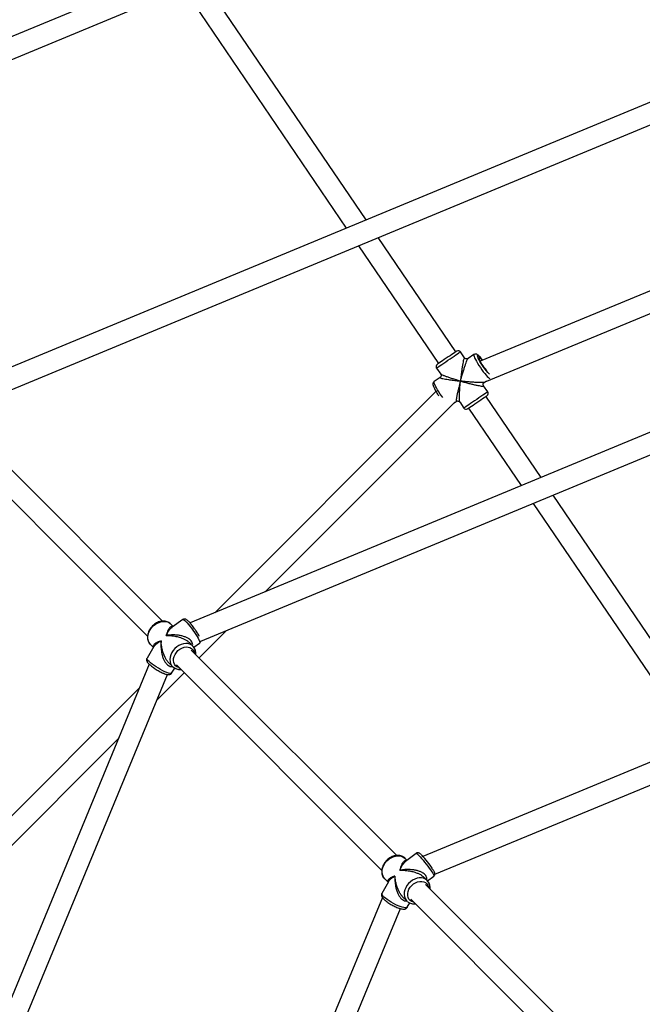
# Model space of a CAD drawing. Units: millimetres. Extents: x 15974 to 25684, y 32300 to 42010.
# Drawn here: x 19592 to 20067, y 38002 to 38753 of the extents above; entities that cross this region are included whole.
import ezdxf

# ---------------------------------------------------------------- set-up
doc = ezdxf.new("R2010")
doc.units = ezdxf.units.MM
doc.header["$LTSCALE"] = 200

msp = doc.modelspace()

# ---------------------------------------------------------------- linework, layer by layer
at = {"color": 7, "linetype": 'Continuous', "lineweight": 25}
for p, q in [((19697.1, 38785.58), (19366.42, 38648.61)), ((19856.71, 38599.96), (19734.11, 38780.34)), ((19373.08, 38634.05), (19703.22, 38770.79)), ((19725.58, 38764.43), (19841.61, 38593.71)), ((20156.95, 38724.32), (19544.53, 38470.65)), ((19553.61, 38457.1), (20163.07, 38709.54)), ((20219.34, 38606.38), (19943.81, 38492.26)), ((19947.49, 38476.46), (20225.46, 38591.6)), ((19925.1, 38499.33), (19865.89, 38586.44)), ((19850.79, 38580.19), (19911.86, 38490.33)), ((20245.95, 38509.46), (19722.37, 38292.58)), ((19931.89, 38494.66), (19928.7, 38499.36)), ((19730.57, 38278.66), (20252.07, 38494.68)), ((19938.97, 38497.27), (19934.47, 38494.21)), ((19910.51, 38486.99), (19913.7, 38482.3)), ((19913.17, 38479.74), (19908.67, 38476.68)), ((19946.83, 38476.01), (19948.68, 38477.27)), ((19909.99, 38469.18), (19741.19, 38300.38)), ((19949.5, 38468.76), (19946.31, 38473.46)), ((19923.8, 38460.36), (19925.54, 38461.54)), ((19990.21, 38403.53), (19948.14, 38465.42)), ((19779.82, 38316.38), (19924.47, 38461.03)), ((19928.11, 38461.09), (19931.3, 38456.39)), ((19934.91, 38456.42), (19975.11, 38397.27)), ((19701.31, 38293.92), (19546.61, 38448.62)), ((19535.3, 38437.31), (19690.01, 38282.6)), ((20123.71, 38207.09), (19999.39, 38390.01)), ((19984.29, 38383.76), (20108.61, 38200.84)), ((19707.53, 38291.93), (19707.74, 38291.74)), ((19709.57, 38289.91), (19707.74, 38291.74)), ((19716.92, 38295.14), (19708.63, 38289.24)), ((20334.95, 38294.59), (19900.06, 38114.46)), ((19729.34, 38265.9), (19750.26, 38286.82)), ((19694.85, 38274.49), (19689.54, 38265.77)), ((19692.18, 38276.18), (19692.08, 38276.28)), ((19692.18, 38276.18), (19694.48, 38273.88)), ((19724.56, 38274.92), (19721.9, 38277.58)), ((19725.27, 38274.07), (19729.68, 38277.21)), ((19880.06, 38115.17), (19723.35, 38271.89)), ((19691.17, 38261.15), (19474.46, 37737.97)), ((19706.22, 38262.14), (19709, 38259.36)), ((19712.03, 38260.57), (19868.72, 38103.88)), ((19489.24, 37731.84), (19705.2, 38253.21)), ((19697.1, 38233.66), (19718.02, 38254.58)), ((19708.33, 38254.33), (19710.66, 38258.16)), ((19683.54, 38242.73), (19513.59, 38072.78)), ((19523.56, 38060.12), (19667.54, 38204.1)), ((19909.17, 38100.91), (20158.33, 38204.12)), ((19894.82, 38116.82), (19886.81, 38110.55)), ((19888, 38111.48), (19886.48, 38112.99)), ((19873.73, 38095.25), (19868.84, 38086.27)), ((19870.93, 38097.44), (19873.51, 38094.85)), ((19903.3, 38096.18), (19900.72, 38098.76)), ((19903.65, 38095.79), (19908.39, 38099.5)), ((20056.96, 37938.27), (19902.09, 38093.15)), ((19869.18, 38083.17), (19689.33, 37648.97)), ((19884.83, 38083.53), (19887.74, 38080.62)), ((19884.98, 38083.43), (19884.86, 38083.56)), ((19888.15, 38075.74), (19890, 38079.12)), ((19890.77, 38081.83), (20045.62, 37926.98)), ((19779.72, 37825.38), (19882.99, 38074.71))]:
    msp.add_line(p, q, dxfattribs=at)
at = {"color": 1, "linetype": 'Continuous', "lineweight": 25, "flags": 128}
for points in [[(19910.51, 38486.99), (19910.54, 38487.02), (19910.82, 38487.21), (19911.38, 38487.59), (19912.21, 38488.15), (19913.28, 38488.88), (19914.55, 38489.74), (19915.98, 38490.71), (19917.52, 38491.76), (19919.14, 38492.86), (19920.77, 38493.97), (19922.36, 38495.05), (19923.87, 38496.07), (19925.23, 38497), (19926.42, 38497.81), (19927.39, 38498.47), (19928.1, 38498.95), (19928.55, 38499.25), (19928.7, 38499.36), (19928.7, 38499.36)], [(19938.97, 38497.27), (19938.85, 38497.07), (19938.88, 38496.56), (19939.1, 38495.77), (19939.52, 38494.74), (19940.12, 38493.5), (19940.88, 38492.09), (19941.78, 38490.56), (19942.79, 38488.94), (19943.88, 38487.3)], [(19950.77, 38482.37), (19950.35, 38482.77), (19949.52, 38483.64), (19948.58, 38484.75), (19947.57, 38486.03), (19946.52, 38487.46), (19945.49, 38488.95), (19944.51, 38490.46), (19943.62, 38491.93), (19942.87, 38493.28), (19942.27, 38494.47), (19941.86, 38495.45), (19941.65, 38496.18), (19941.65, 38496.62), (19941.86, 38496.76), (19942.28, 38496.6), (19942.87, 38496.14), (19943.63, 38495.4), (19944.05, 38494.94)], [(19943.88, 38487.3), (19945, 38485.69), (19946.13, 38484.16), (19947.23, 38482.76), (19948.26, 38481.53), (19949.19, 38480.52), (19949.99, 38479.75), (19950.64, 38479.25), (19951.11, 38479.04), (19951.15, 38479.03)], [(19915.18, 38464.44), (19914.42, 38465.5), (19913.3, 38467.12), (19912.23, 38468.76), (19911.25, 38470.36), (19910.38, 38471.87), (19909.66, 38473.24), (19909.1, 38474.43), (19908.73, 38475.4), (19908.55, 38476.12), (19908.58, 38476.56), (19908.67, 38476.68)], [(19949.5, 38468.76), (19949.49, 38468.75), (19949.26, 38468.59), (19948.75, 38468.25), (19947.96, 38467.71), (19946.94, 38467.02), (19945.7, 38466.18), (19944.3, 38465.22), (19942.77, 38464.18), (19941.16, 38463.09), (19939.53, 38461.98), (19937.93, 38460.89), (19936.4, 38459.86), (19935.01, 38458.91), (19933.79, 38458.08), (19932.78, 38457.39), (19932.01, 38456.88), (19931.52, 38456.54), (19931.31, 38456.4), (19931.3, 38456.39)], [(19692.08, 38276.28), (19691.25, 38277.36), (19690.59, 38278.76), (19690.23, 38280.33), (19690.18, 38282.01), (19690.45, 38283.76), (19691.03, 38285.51), (19691.89, 38287.21), (19693.01, 38288.81), (19694.35, 38290.25), (19695.88, 38291.49), (19697.53, 38292.49), (19699.27, 38293.21), (19701.02, 38293.64), (19702.75, 38293.75), (19704.38, 38293.55), (19705.87, 38293.04), (19707.17, 38292.24), (19707.53, 38291.93)], [(19716.92, 38295.14), (19717.17, 38295.17), (19717.65, 38294.94), (19718.32, 38294.44), (19719.15, 38293.66)], [(19719.15, 38293.66), (19720.11, 38292.65), (19721.17, 38291.43), (19722.3, 38290.04), (19723.46, 38288.52), (19724.62, 38286.94), (19725.73, 38285.32), (19726.77, 38283.73), (19727.7, 38282.23), (19728.48, 38280.84), (19729.1, 38279.63), (19729.53, 38278.63), (19729.76, 38277.88), (19729.78, 38277.39), (19729.68, 38277.21)], [(19714.27, 38258.34), (19713.73, 38258.47), (19712.41, 38259.03), (19711.3, 38259.89), (19710.46, 38261.01), (19709.91, 38262.34), (19709.68, 38263.83), (19709.78, 38265.42), (19710.2, 38267.04), (19710.93, 38268.63), (19711.93, 38270.12), (19713.18, 38271.45), (19714.6, 38272.57), (19716.15, 38273.43), (19717.77, 38273.99), (19719.38, 38274.24), (19720.92, 38274.15), (19722.33, 38273.75), (19723.55, 38273.03), (19724.53, 38272.04), (19725.23, 38270.81), (19725.58, 38269.65)], [(19708.33, 38254.33), (19708.2, 38254.19), (19707.7, 38254.05), (19706.92, 38254.1), (19705.89, 38254.34), (19704.63, 38254.77), (19703.19, 38255.37), (19701.62, 38256.11), (19699.95, 38256.99), (19698.26, 38257.96), (19696.58, 38259), (19694.99, 38260.07), (19693.51, 38261.14), (19692.22, 38262.18), (19691.13, 38263.15), (19690.3, 38264.01), (19689.75, 38264.76), (19689.49, 38265.35), (19689.54, 38265.77), (19689.54, 38265.77)], [(19870.93, 38097.44), (19870.27, 38098.2), (19869.52, 38099.54), (19869.06, 38101.06), (19868.91, 38102.71), (19869.07, 38104.44), (19869.55, 38106.19), (19870.32, 38107.92), (19871.35, 38109.56), (19872.63, 38111.06), (19874.1, 38112.37), (19875.72, 38113.45), (19877.43, 38114.26), (19879.19, 38114.79), (19880.93, 38115.01), (19882.6, 38114.91), (19884.14, 38114.5), (19885.51, 38113.79), (19886.48, 38112.99)], [(19896.93, 38115.26), (19897.9, 38114.25), (19898.99, 38113.05), (19900.16, 38111.69), (19901.37, 38110.22), (19902.6, 38108.68), (19903.79, 38107.12), (19904.91, 38105.6), (19905.93, 38104.16), (19906.8, 38102.85), (19907.51, 38101.71), (19908.03, 38100.77), (19908.35, 38100.07), (19908.44, 38099.64), (19908.39, 38099.5)], [(19893.01, 38079.6), (19892.89, 38079.62), (19891.51, 38080.1), (19890.34, 38080.87), (19889.41, 38081.92), (19888.78, 38083.19), (19888.45, 38084.64), (19888.46, 38086.21), (19888.79, 38087.83), (19889.43, 38089.43), (19890.36, 38090.96), (19891.53, 38092.34), (19892.91, 38093.53), (19894.43, 38094.47), (19896.04, 38095.12), (19897.66, 38095.46), (19899.23, 38095.47), (19900.68, 38095.16), (19901.96, 38094.53), (19903.02, 38093.62), (19903.8, 38092.45), (19904.29, 38091.08), (19904.32, 38090.91)], [(19888.15, 38075.74), (19887.98, 38075.54), (19887.44, 38075.33), (19886.62, 38075.29), (19885.53, 38075.44), (19884.22, 38075.77), (19882.72, 38076.27), (19881.09, 38076.92), (19879.37, 38077.7), (19877.63, 38078.59), (19875.91, 38079.55), (19874.28, 38080.56), (19872.78, 38081.59), (19871.46, 38082.6), (19870.37, 38083.55), (19869.55, 38084.42), (19869.01, 38085.19), (19868.77, 38085.82), (19868.84, 38086.27)]]:
    msp.add_lwpolyline(points, dxfattribs=at)
at = {"color": 7, "linetype": 'Continuous', "lineweight": 25, "flags": 128}
for points in [[(19925.92, 38499.89), (19925.92, 38499.89), (19925.71, 38499.74), (19925.2, 38499.4), (19924.42, 38498.87), (19923.39, 38498.17), (19922.16, 38497.34), (19920.79, 38496.4), (19919.32, 38495.4), (19917.81, 38494.38), (19916.33, 38493.37), (19914.94, 38492.43), (19913.69, 38491.58), (19912.65, 38490.87), (19911.83, 38490.31), (19911.3, 38489.95), (19911.05, 38489.78), (19911.04, 38489.77)], [(19948.86, 38484.95), (19948.61, 38485.24), (19947.77, 38486.28), (19946.87, 38487.46), (19945.98, 38488.73), (19945.12, 38490.04), (19944.35, 38491.3), (19943.7, 38492.46), (19943.21, 38493.47), (19942.89, 38494.26), (19942.77, 38494.81), (19942.86, 38495.07), (19943.13, 38495.05), (19943.6, 38494.74), (19944.22, 38494.16), (19944.97, 38493.33), (19945.34, 38492.89)], [(19934.08, 38455.86), (19934.13, 38455.89), (19934.45, 38456.11), (19935.06, 38456.53), (19935.93, 38457.12), (19937.04, 38457.87), (19938.32, 38458.74), (19939.74, 38459.71), (19941.23, 38460.72), (19942.74, 38461.74), (19944.19, 38462.73), (19945.53, 38463.65), (19946.71, 38464.45), (19947.68, 38465.11), (19948.4, 38465.59), (19948.83, 38465.89), (19948.97, 38465.98)], [(19726.53, 38268.71), (19726.55, 38270.36), (19726.27, 38271.96), (19725.69, 38273.4), (19724.81, 38274.65), (19723.68, 38275.65), (19722.33, 38276.38), (19720.8, 38276.81), (19719.14, 38276.94), (19717.4, 38276.74), (19715.65, 38276.24), (19713.93, 38275.45), (19712.3, 38274.39), (19710.82, 38273.09), (19709.52, 38271.61), (19708.46, 38269.98), (19707.67, 38268.26), (19707.17, 38266.5), (19706.98, 38264.77), (19707.11, 38263.11), (19707.54, 38261.58), (19708.28, 38260.23), (19709.28, 38259.1), (19709.28, 38259.1)], [(19905.27, 38089.97), (19905.31, 38090.48), (19905.24, 38092.16), (19904.85, 38093.71), (19904.17, 38095.1), (19903.21, 38096.26), (19902, 38097.18), (19900.58, 38097.82), (19899.01, 38098.15), (19897.31, 38098.17), (19895.57, 38097.87), (19893.82, 38097.27), (19892.12, 38096.38), (19890.53, 38095.24), (19889.11, 38093.88), (19887.89, 38092.34), (19886.91, 38090.68), (19886.22, 38088.94), (19885.82, 38087.18), (19885.73, 38085.47), (19885.96, 38083.84), (19886.49, 38082.37), (19887.32, 38081.09), (19888.41, 38080.04), (19888.41, 38080.04)]]:
    msp.add_lwpolyline(points, dxfattribs=at)
at = {"color": 7, "linetype": 'Continuous', "lineweight": 25}
for centre, radius, start, end in [((19927.05, 38498.24), 2, 34.20092, 124.20092), ((19915.96, 38470.06), 37.52, 37.71515, 41.52732), ((19912.16, 38488.12), 2, 124.20092, 214.20092), ((19947.85, 38467.63), 2, 304.20092, 34.20092), ((19932.96, 38457.52), 2, 214.20092, 304.20092), ((19714.17, 38264.95), 7.62, 230.08858, 277.83966), ((19849.19, 38066.98), 69.57, 33.09087, 44.10262)]:
    msp.add_arc(centre, radius, start, end, dxfattribs=at)
at = {"color": 1, "linetype": 'Continuous', "lineweight": 25}
msp.add_arc((19893.73, 38113.12), 3.86, 33.74643, 73.58594, dxfattribs=at)
for points, knots in [([(19931.86, 38494.64), (19931.81, 38494.71), (19931.69, 38494.86), (19931.42, 38494.33), (19931.08, 38493.19), (19930.7, 38491.44), (19930.29, 38489.18), (19929.87, 38486.49), (19929.51, 38483.88), (19929.22, 38481.5), (19928.97, 38479.32), (19928.81, 38477.83), (19928.73, 38477.01)], [0, 0, 0, 0, 0.065455, 0.156091, 0.252496, 0.353901, 0.469507, 0.592264, 0.723164, 0.810632, 0.896202, 1, 1, 1, 1]), ([(19928.73, 38477.01), (19928.9, 38477.63), (19929.19, 38478.7), (19929.65, 38480.32), (19930.08, 38481.81), (19930.68, 38483.83), (19931.4, 38486.19), (19932.12, 38488.41), (19932.65, 38489.97), (19933.12, 38491.31), (19933.64, 38492.68), (19934.16, 38493.84), (19934.36, 38494.09), (19934.47, 38494.21)], [0, 0, 0, 0, 0.087511, 0.149754, 0.227539, 0.296207, 0.436252, 0.567577, 0.631519, 0.691415, 0.799896, 0.903031, 1, 1, 1, 1]), ([(19913.17, 38479.74), (19913.16, 38479.68), (19913.12, 38479.54), (19913.9, 38479.26), (19915.27, 38478.94), (19917.19, 38478.57), (19919.61, 38478.18), (19922.05, 38477.83), (19924.32, 38477.53), (19926.43, 38477.27), (19927.91, 38477.1), (19928.73, 38477.01)], [0, 0, 0, 0, 0.096985, 0.200139, 0.308645, 0.43235, 0.563701, 0.703778, 0.797368, 0.888934, 1, 1, 1, 1]), ([(19928.73, 38477.01), (19928.11, 38477.19), (19927.04, 38477.49), (19925.46, 38477.96), (19924.02, 38478.39), (19922.09, 38479), (19919.89, 38479.71), (19917.91, 38480.41), (19916.56, 38480.91), (19915.44, 38481.35), (19914.41, 38481.82), (19913.74, 38482.19), (19913.73, 38482.3), (19913.73, 38482.32)], [0, 0, 0, 0, 0.094096, 0.161032, 0.24467, 0.318511, 0.469101, 0.610314, 0.679071, 0.743475, 0.860126, 0.971028, 1, 1, 1, 1]), ([(19928.73, 38477.01), (19928.56, 38476.39), (19928.27, 38475.32), (19927.85, 38473.73), (19927.48, 38472.28), (19926.99, 38470.33), (19926.46, 38468.1), (19926.01, 38466.07), (19925.74, 38464.68), (19925.53, 38463.52), (19925.37, 38462.4), (19925.34, 38461.56), (19925.47, 38461.55), (19925.54, 38461.54)], [0, 0, 0, 0, 0.087509, 0.149754, 0.227538, 0.296206, 0.436251, 0.56758, 0.631518, 0.691415, 0.799899, 0.903034, 1, 1, 1, 1]), ([(19928.15, 38461.11), (19928.13, 38461.12), (19928.03, 38461.16), (19927.93, 38461.92), (19927.86, 38463.32), (19927.89, 38465.33), (19927.99, 38467.8), (19928.14, 38470.28), (19928.32, 38472.57), (19928.5, 38474.71), (19928.65, 38476.19), (19928.73, 38477.01)], [0, 0, 0, 0, 0.028979, 0.139904, 0.25658, 0.389603, 0.530845, 0.681466, 0.782105, 0.880571, 1, 1, 1, 1]), ([(19946.83, 38476.01), (19946.68, 38475.96), (19946.38, 38475.86), (19945.1, 38475.81), (19943.3, 38475.83), (19940.98, 38475.94), (19938.25, 38476.12), (19935.61, 38476.33), (19933.22, 38476.54), (19931.03, 38476.76), (19929.54, 38476.92), (19928.73, 38477.01)], [0, 0, 0, 0, 0.096987, 0.200144, 0.308651, 0.432354, 0.563703, 0.703776, 0.797369, 0.888932, 1, 1, 1, 1]), ([(19928.73, 38477.01), (19929.35, 38476.83), (19930.42, 38476.53), (19932.04, 38476.09), (19933.54, 38475.69), (19935.58, 38475.17), (19937.97, 38474.58), (19940.22, 38474.07), (19941.83, 38473.74), (19943.2, 38473.48), (19944.64, 38473.24), (19945.82, 38473.14), (19946.42, 38473.2), (19946.32, 38473.36), (19946.27, 38473.43)], [0, 0, 0, 0, 0.081783, 0.139956, 0.212648, 0.276824, 0.407701, 0.530435, 0.590192, 0.646169, 0.747549, 0.843938, 0.934557, 1, 1, 1, 1]), ([(19709.33, 38289.73), (19709.23, 38289.78), (19708.81, 38289.98), (19708.09, 38289.82), (19707.19, 38289.31), (19706.32, 38288.31), (19705.61, 38287.1), (19705.06, 38285.8), (19704.61, 38284.53), (19704.36, 38283.57), (19704.22, 38283.04)], [0, 0, 0, 0, 0.041996, 0.174824, 0.325514, 0.475413, 0.650298, 0.761071, 0.869138, 1, 1, 1, 1]), ([(19704.22, 38283.04), (19704.42, 38283.47), (19704.76, 38284.21), (19705.32, 38285.25), (19705.86, 38286.15), (19706.54, 38287.13), (19707.29, 38288.05), (19708.02, 38288.79), (19708.48, 38289.11), (19708.64, 38289.22)], [0, 0, 0, 0, 0.161866, 0.277067, 0.421297, 0.548842, 0.736065, 0.905616, 1, 1, 1, 1]), ([(19724.27, 38275.21), (19724.33, 38275.49), (19724.5, 38276.22), (19724.2, 38277.48), (19723.38, 38278.87), (19722.02, 38280.14), (19720.24, 38281.24), (19718.06, 38282.14), (19715.61, 38282.82), (19712.88, 38283.27), (19710.38, 38283.45), (19708.15, 38283.43), (19706.21, 38283.31), (19704.92, 38283.13), (19704.22, 38283.04)], [0, 0, 0, 0, 0.048452, 0.126075, 0.202018, 0.279498, 0.363474, 0.451432, 0.551319, 0.650872, 0.767152, 0.84088, 0.91284, 1, 1, 1, 1]), ([(19704.22, 38283.04), (19704.74, 38283.04), (19705.63, 38283.06), (19707.03, 38282.99), (19708.33, 38282.88), (19709.9, 38282.68), (19711.57, 38282.39), (19713.35, 38281.96), (19715.29, 38281.38), (19717.35, 38280.59), (19719.44, 38279.49), (19720.98, 38278.47), (19721.65, 38277.77), (19721.87, 38277.55)], [0, 0, 0, 0, 0.089974, 0.154019, 0.234217, 0.305171, 0.409398, 0.503859, 0.588682, 0.720186, 0.836072, 0.946849, 1, 1, 1, 1]), ([(19700.34, 38278.87), (19699.95, 38278.76), (19699.27, 38278.55), (19698.34, 38278.21), (19697.52, 38277.87), (19696.51, 38277.36), (19695.5, 38276.71), (19694.66, 38275.88), (19694.31, 38275.04), (19694.26, 38274.41), (19694.51, 38274.07), (19694.55, 38274)], [0, 0, 0, 0, 0.102769, 0.180012, 0.270538, 0.356411, 0.529074, 0.684141, 0.833291, 0.969694, 1, 1, 1, 1]), ([(19694.88, 38274.47), (19695.04, 38274.74), (19695.49, 38275.46), (19696.5, 38276.41), (19697.7, 38277.33), (19698.9, 38278.11), (19699.83, 38278.6), (19700.34, 38278.87)], [0, 0, 0, 0, 0.162899, 0.441707, 0.618486, 0.791028, 1, 1, 1, 1]), ([(19700.34, 38278.87), (19700.29, 38278.31), (19700.21, 38277.34), (19700.17, 38275.83), (19700.19, 38274.44), (19700.29, 38272.77), (19700.5, 38271), (19700.84, 38269.14), (19701.35, 38267.13), (19702.1, 38265.03), (19703.18, 38262.93), (19704.42, 38261.27), (19705.83, 38260.04), (19707.31, 38259.4), (19708.4, 38259.21), (19708.92, 38259.36), (19708.98, 38259.38)], [0, 0, 0, 0, 0.071423, 0.122256, 0.185896, 0.242183, 0.324794, 0.399613, 0.466747, 0.570632, 0.662104, 0.749436, 0.830015, 0.908979, 0.989561, 1, 1, 1, 1]), ([(19706.23, 38262.14), (19706.22, 38262.15), (19705.71, 38262.57), (19704.8, 38263.8), (19703.54, 38265.78), (19702.49, 38268.07), (19701.59, 38270.62), (19701, 38272.99), (19700.64, 38275.11), (19700.41, 38276.96), (19700.37, 38278.2), (19700.34, 38278.87)], [0, 0, 0, 0, 0.001596, 0.117232, 0.241216, 0.378993, 0.517007, 0.678028, 0.780016, 0.879518, 1, 1, 1, 1]), ([(19887.66, 38111.21), (19887.54, 38111.25), (19887.08, 38111.42), (19886.3, 38111.18), (19885.37, 38110.56), (19884.48, 38109.46), (19883.77, 38108.16), (19883.23, 38106.79), (19882.81, 38105.46), (19882.57, 38104.46), (19882.44, 38103.91)], [0, 0, 0, 0, 0.046929, 0.179069, 0.328991, 0.478109, 0.652097, 0.762297, 0.86981, 1, 1, 1, 1]), ([(19882.44, 38103.91), (19882.63, 38104.36), (19882.95, 38105.13), (19883.5, 38106.23), (19884.02, 38107.18), (19884.68, 38108.22), (19885.43, 38109.2), (19886.17, 38110.02), (19886.65, 38110.4), (19886.82, 38110.54)], [0, 0, 0, 0, 0.160689, 0.275047, 0.418214, 0.544843, 0.730686, 0.899011, 1, 1, 1, 1]), ([(19902.86, 38096.62), (19902.93, 38097.04), (19903.08, 38097.91), (19902.67, 38099.28), (19901.75, 38100.59), (19900.32, 38101.77), (19898.47, 38102.77), (19896.23, 38103.57), (19893.76, 38104.13), (19891.01, 38104.46), (19888.52, 38104.54), (19886.32, 38104.44), (19884.39, 38104.25), (19883.13, 38104.03), (19882.44, 38103.91)], [0, 0, 0, 0, 0.073538, 0.14911, 0.223052, 0.298492, 0.380255, 0.465896, 0.563147, 0.660076, 0.773291, 0.845076, 0.915139, 1, 1, 1, 1]), ([(19882.44, 38103.91), (19882.96, 38103.93), (19883.83, 38103.97), (19885.21, 38103.95), (19886.5, 38103.88), (19888.06, 38103.74), (19889.73, 38103.5), (19891.51, 38103.15), (19893.47, 38102.64), (19895.56, 38101.94), (19897.71, 38100.95), (19899.47, 38099.89), (19900.33, 38099.09), (19900.7, 38098.74)], [0, 0, 0, 0, 0.087029, 0.148972, 0.226546, 0.295172, 0.395986, 0.487355, 0.5694, 0.69659, 0.808682, 0.915831, 1, 1, 1, 1]), ([(19878.76, 38099.58), (19878.39, 38099.46), (19877.74, 38099.24), (19876.85, 38098.89), (19876.09, 38098.54), (19875.14, 38098.04), (19874.21, 38097.4), (19873.48, 38096.6), (19873.24, 38095.81), (19873.25, 38095.24), (19873.51, 38094.95), (19873.55, 38094.91)], [0, 0, 0, 0, 0.103721, 0.181671, 0.273044, 0.359703, 0.533958, 0.69046, 0.840996, 0.978648, 1, 1, 1, 1]), ([(19873.77, 38095.23), (19873.89, 38095.47), (19874.26, 38096.15), (19875.17, 38097.07), (19876.28, 38098), (19877.4, 38098.79), (19878.28, 38099.3), (19878.76, 38099.58)], [0, 0, 0, 0, 0.151108, 0.433835, 0.613104, 0.788068, 1, 1, 1, 1]), ([(19878.76, 38099.58), (19878.73, 38099.01), (19878.69, 38098.03), (19878.7, 38096.51), (19878.78, 38095.11), (19878.95, 38093.44), (19879.23, 38091.67), (19879.65, 38089.82), (19880.25, 38087.84), (19881.1, 38085.78), (19882.28, 38083.75), (19883.62, 38082.15), (19885.1, 38081.04), (19886.58, 38080.45), (19887.5, 38080.5), (19887.92, 38080.52)], [0, 0, 0, 0, 0.073165, 0.125235, 0.190423, 0.248079, 0.332696, 0.409343, 0.478108, 0.584518, 0.678214, 0.767677, 0.850215, 0.931099, 1, 1, 1, 1]), ([(19884.86, 38083.56), (19884.52, 38083.9), (19883.66, 38084.77), (19882.47, 38086.57), (19881.31, 38088.79), (19880.31, 38091.32), (19879.63, 38093.67), (19879.19, 38095.78), (19878.9, 38097.65), (19878.81, 38098.9), (19878.76, 38099.58)], [0, 0, 0, 0, 0.082431, 0.211305, 0.354511, 0.497961, 0.665328, 0.77134, 0.874762, 1, 1, 1, 1])]:
    msp.add_open_spline(points, degree=3, knots=knots, dxfattribs=at)
at = {"color": 7, "linetype": 'Continuous', "lineweight": 25}
for points, knots in [([(19934.47, 38494.21), (19934.25, 38494.1), (19933.82, 38493.87), (19933.05, 38493.88), (19932.34, 38494.16), (19932.02, 38494.52), (19931.87, 38494.7)], [0, 0, 0, 0, 0.25209, 0.502181, 0.751152, 1, 1, 1, 1]), ([(19943.77, 38495.3), (19943.68, 38495.4), (19943.28, 38495.85), (19942.63, 38496.48), (19941.93, 38497.06), (19941.29, 38497.43), (19940.65, 38497.64), (19939.95, 38497.67), (19939.33, 38497.53), (19939.06, 38497.3), (19938.99, 38497.24)], [0, 0, 0, 0, 0.061107, 0.275249, 0.505586, 0.647483, 0.752341, 0.856931, 0.962776, 1, 1, 1, 1]), ([(19908.7, 38476.66), (19908.61, 38476.61), (19908.3, 38476.44), (19907.95, 38475.93), (19907.72, 38475.29), (19907.67, 38474.7), (19907.73, 38474.1), (19907.92, 38473.38), (19908.27, 38472.46), (19908.81, 38471.29), (19909.5, 38470.01), (19910.31, 38468.6), (19911.18, 38467.21), (19911.79, 38466.29), (19912.08, 38465.85)], [0, 0, 0, 0, 0.021542, 0.078919, 0.130665, 0.183865, 0.24584, 0.330733, 0.451448, 0.561925, 0.677975, 0.790342, 0.901179, 1, 1, 1, 1]), ([(19913.67, 38482.34), (19913.78, 38482.13), (19914, 38481.7), (19914, 38480.94), (19913.73, 38480.22), (19913.36, 38479.9), (19913.17, 38479.74)], [0, 0, 0, 0, 0.248833, 0.497818, 0.747886, 1, 1, 1, 1]), ([(19946.34, 38473.41), (19946.22, 38473.63), (19946, 38474.05), (19946.01, 38474.81), (19946.28, 38475.53), (19946.65, 38475.85), (19946.83, 38476.01)], [0, 0, 0, 0, 0.248837, 0.497828, 0.747918, 1, 1, 1, 1]), ([(19925.54, 38461.54), (19925.76, 38461.66), (19926.19, 38461.88), (19926.96, 38461.87), (19927.67, 38461.59), (19927.98, 38461.23), (19928.14, 38461.05)], [0, 0, 0, 0, 0.252118, 0.502185, 0.751177, 1, 1, 1, 1]), ([(19707.48, 38291.93), (19707.29, 38292.11), (19706.74, 38292.65), (19705.6, 38293.27), (19704.14, 38293.78), (19702.55, 38294.01), (19700.89, 38293.95), (19699.2, 38293.61), (19697.53, 38292.99), (19695.91, 38292.11), (19694.41, 38290.99), (19693.07, 38289.67), (19691.92, 38288.18), (19691, 38286.56), (19690.35, 38284.85), (19689.98, 38283.11), (19689.91, 38281.39), (19690.14, 38279.74), (19690.69, 38278.22), (19691.35, 38277.06), (19691.91, 38276.51), (19692.1, 38276.32)], [0, 0, 0, 0, 0.027743, 0.080912, 0.134155, 0.187914, 0.242412, 0.297626, 0.353378, 0.409457, 0.465714, 0.522078, 0.578557, 0.635165, 0.691917, 0.748733, 0.80543, 0.861697, 0.917207, 0.971769, 1, 1, 1, 1]), ([(19726.3, 38287.53), (19726.15, 38287.75), (19725.67, 38288.45), (19724.82, 38289.6), (19723.79, 38290.92), (19722.78, 38292.13), (19721.83, 38293.2), (19720.94, 38294.1), (19720.18, 38294.76), (19719.53, 38295.2), (19718.87, 38295.48), (19718.15, 38295.57), (19717.47, 38295.48), (19717.1, 38295.22), (19716.95, 38295.12)], [0, 0, 0, 0, 0.049141, 0.154242, 0.259486, 0.365202, 0.471949, 0.580884, 0.695087, 0.786971, 0.855078, 0.908388, 0.962416, 1, 1, 1, 1]), ([(19729.41, 38282.55), (19729.38, 38282.6), (19729.17, 38283.02), (19728.63, 38283.96), (19727.78, 38285.33), (19726.99, 38286.54), (19726.48, 38287.27), (19726.3, 38287.53)], [0, 0, 0, 0, 0.030965, 0.312884, 0.586538, 0.856728, 1, 1, 1, 1]), ([(19726.75, 38268.48), (19726.77, 38268.98), (19726.82, 38270.06), (19726.53, 38271.62), (19725.94, 38273.11), (19725.21, 38274.28), (19724.59, 38274.84), (19724.36, 38275.06)], [0, 0, 0, 0, 0.199134, 0.424851, 0.647297, 0.865916, 1, 1, 1, 1]), ([(19729.65, 38277.24), (19729.77, 38277.31), (19730.1, 38277.52), (19730.42, 38278.06), (19730.59, 38278.6), (19730.59, 38278.86), (19730.59, 38278.95)], [0, 0, 0, 0, 0.179107, 0.524954, 0.841346, 1, 1, 1, 1]), ([(19689.56, 38265.75), (19689.45, 38265.54), (19689.21, 38265.11), (19689.17, 38264.37), (19689.3, 38263.68), (19689.59, 38263.02), (19690.08, 38262.29), (19690.81, 38261.46), (19691.83, 38260.51), (19693.01, 38259.55), (19694.36, 38258.55), (19695.8, 38257.58), (19697.3, 38256.64), (19698.82, 38255.77), (19700.32, 38254.98), (19701.47, 38254.44), (19702.09, 38254.18), (19702.26, 38254.11)], [0, 0, 0, 0, 0.038168, 0.082369, 0.126318, 0.175887, 0.239655, 0.329834, 0.409371, 0.492732, 0.573405, 0.652882, 0.73187, 0.810767, 0.889838, 0.969431, 1, 1, 1, 1]), ([(19709.32, 38259.06), (19709.56, 38258.87), (19710.19, 38258.35), (19711.37, 38257.72), (19712.86, 38257.27), (19714.23, 38257.08), (19715.1, 38257.16), (19715.42, 38257.18)], [0, 0, 0, 0, 0.145737, 0.382313, 0.619535, 0.8593, 1, 1, 1, 1]), ([(19702.26, 38254.11), (19702.49, 38254.02), (19703.18, 38253.74), (19704.25, 38253.39), (19705.3, 38253.16), (19706.16, 38253.11), (19706.92, 38253.23), (19707.61, 38253.55), (19708.13, 38253.96), (19708.28, 38254.29), (19708.31, 38254.37)], [0, 0, 0, 0, 0.096906, 0.289583, 0.492556, 0.641329, 0.753739, 0.860829, 0.966233, 1, 1, 1, 1]), ([(19898.95, 38115.62), (19898.75, 38115.81), (19898.27, 38116.27), (19897.72, 38116.71), (19897.14, 38117.05), (19896.52, 38117.26), (19895.85, 38117.28), (19895.23, 38117.13), (19894.94, 38116.88), (19894.84, 38116.79)], [0, 0, 0, 0, 0.17458, 0.440096, 0.61147, 0.720692, 0.82932, 0.942683, 1, 1, 1, 1]), ([(19886.71, 38112.7), (19886.62, 38112.82), (19886.2, 38113.34), (19885.24, 38114.04), (19883.88, 38114.73), (19882.36, 38115.14), (19880.75, 38115.28), (19879.08, 38115.13), (19877.39, 38114.69), (19875.72, 38113.98), (19874.14, 38113.02), (19872.69, 38111.83), (19871.41, 38110.45), (19870.33, 38108.91), (19869.5, 38107.26), (19868.93, 38105.54), (19868.66, 38103.8), (19868.69, 38102.09), (19869.03, 38100.47), (19869.68, 38099.02), (19870.31, 38098.04), (19870.77, 38097.62), (19870.85, 38097.55)], [0, 0, 0, 0, 0.016143, 0.068157, 0.119968, 0.172012, 0.224656, 0.278037, 0.332073, 0.38656, 0.44131, 0.4962, 0.551193, 0.606304, 0.661549, 0.71692, 0.772303, 0.827483, 0.882139, 0.935965, 0.988866, 1, 1, 1, 1]), ([(19908.36, 38099.53), (19908.49, 38099.63), (19908.82, 38099.87), (19909.09, 38100.43), (19909.21, 38101.03), (19909.19, 38101.56), (19909.08, 38102.03), (19908.86, 38102.61), (19908.47, 38103.37), (19908.02, 38104.15), (19907.68, 38104.67), (19907.59, 38104.81)], [0, 0, 0, 0, 0.058511, 0.146009, 0.224221, 0.30351, 0.394293, 0.518054, 0.735302, 0.928182, 1, 1, 1, 1]), ([(19905.48, 38089.75), (19905.5, 38089.89), (19905.6, 38090.6), (19905.47, 38091.86), (19905.09, 38093.46), (19904.38, 38094.87), (19903.68, 38095.87), (19903.14, 38096.3), (19903.01, 38096.4)], [0, 0, 0, 0, 0.054035, 0.277466, 0.498463, 0.715939, 0.929736, 1, 1, 1, 1]), ([(19868.87, 38086.25), (19868.77, 38086.07), (19868.54, 38085.64), (19868.5, 38084.89), (19868.65, 38084.14), (19868.98, 38083.41), (19869.52, 38082.62), (19870.33, 38081.74), (19871.42, 38080.78), (19872.66, 38079.83), (19874.07, 38078.87), (19875.58, 38077.95), (19877.14, 38077.09), (19878.72, 38076.31), (19880.25, 38075.64), (19881.31, 38075.23), (19881.86, 38075.05), (19881.95, 38075.01)], [0, 0, 0, 0, 0.035583, 0.084068, 0.132242, 0.18635, 0.254546, 0.344179, 0.423929, 0.507434, 0.588484, 0.668397, 0.747856, 0.827284, 0.906955, 0.983834, 1, 1, 1, 1]), ([(19888.49, 38079.97), (19888.75, 38079.79), (19889.42, 38079.32), (19890.65, 38078.77), (19892.19, 38078.43), (19893.38, 38078.32), (19894.05, 38078.42), (19894.17, 38078.43)], [0, 0, 0, 0, 0.159269, 0.418428, 0.678868, 0.942549, 1, 1, 1, 1]), ([(19881.95, 38075.01), (19882.19, 38074.94), (19882.92, 38074.7), (19884.05, 38074.43), (19885.18, 38074.3), (19886.13, 38074.35), (19886.93, 38074.59), (19887.65, 38075.02), (19887.98, 38075.49), (19888.14, 38075.72)], [0, 0, 0, 0, 0.097471, 0.291484, 0.495864, 0.650854, 0.772877, 0.887569, 1, 1, 1, 1])]:
    msp.add_open_spline(points, degree=3, knots=knots, dxfattribs=at)

doc.saveas('drawing.dxf')
